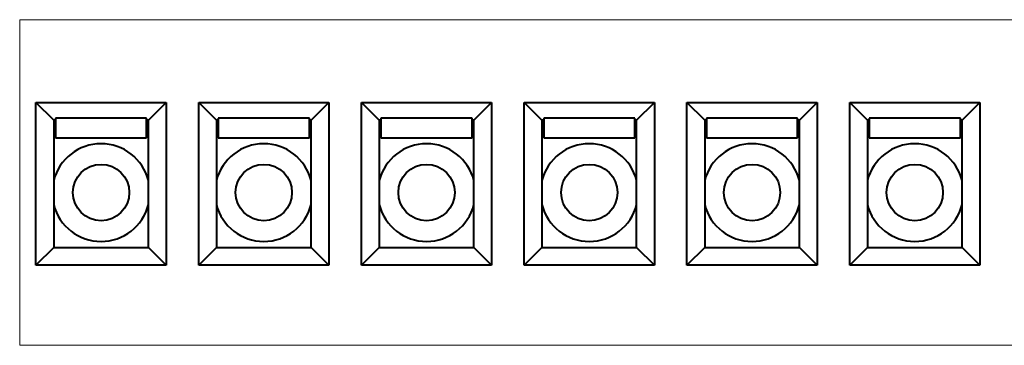
# Model space of a CAD drawing. Units: millimetres. Extents: x 2146 to 2591, y 1129 to 1436.
# Drawn here: x 2211 to 2241, y 1200 to 1210 of the extents above; entities that cross this region are included whole.
import ezdxf
from ezdxf.lldxf.tags import DXFTag

# ---------------------------------------------------------------- set-up
doc = ezdxf.new("R2010")
doc.units = ezdxf.units.MM
doc.layers.add('help', color=4, linetype='New Line1', lineweight=15)
doc.layers.add('main', color=5, linetype='Continuous', lineweight=40)
tags = doc.linetypes.add('New Line1', pattern=[0.8, 0.5, -0.3]).pattern_tags.tags
tags[6:7] = [DXFTag(74, 4), DXFTag(75, 0), DXFTag(340, '0'), DXFTag(46, 1.0), DXFTag(50, 0.0), DXFTag(44, 0.0), DXFTag(45, 0.0)]
tags[4:5] = [DXFTag(74, 4), DXFTag(75, 0), DXFTag(340, '0'), DXFTag(46, 1.0), DXFTag(50, 0.0), DXFTag(44, 0.0), DXFTag(45, 0.0)]

msp = doc.modelspace()

# ---------------------------------------------------------------- linework, layer by layer
at = {"layer": 'help', "ltscale": 5}
for p, q in [((2276.228, 1210.407), (2211.228, 1210.407)), ((2211.228, 1210.407), (2211.228, 1200.407)), ((2211.228, 1200.407), (2276.228, 1200.407))]:
    msp.add_line(p, q, dxfattribs=at)
at = {"layer": 'main'}
for p, q in [((2212.274, 1207.322), (2211.728, 1207.868)), ((2211.728, 1202.868), (2211.728, 1207.868)), ((2211.728, 1207.868), (2215.728, 1207.868)), ((2215.182, 1207.322), (2215.728, 1207.868)), ((2215.728, 1207.868), (2215.728, 1202.868)), ((2217.274, 1207.322), (2216.728, 1207.868)), ((2216.728, 1202.868), (2216.728, 1207.868)), ((2216.728, 1207.868), (2220.728, 1207.868)), ((2220.182, 1207.322), (2220.728, 1207.868)), ((2220.728, 1207.868), (2220.728, 1202.868)), ((2222.274, 1207.322), (2221.728, 1207.868)), ((2221.728, 1202.868), (2221.728, 1207.868)), ((2221.728, 1207.868), (2225.728, 1207.868)), ((2225.182, 1207.322), (2225.728, 1207.868)), ((2225.728, 1207.868), (2225.728, 1202.868)), ((2227.274, 1207.322), (2226.728, 1207.868)), ((2226.728, 1202.868), (2226.728, 1207.868)), ((2226.728, 1207.868), (2230.728, 1207.868)), ((2230.182, 1207.322), (2230.728, 1207.868)), ((2230.728, 1207.868), (2230.728, 1202.868)), ((2232.274, 1207.322), (2231.728, 1207.868)), ((2231.728, 1202.868), (2231.728, 1207.868)), ((2231.728, 1207.868), (2235.728, 1207.868)), ((2235.182, 1207.322), (2235.728, 1207.868)), ((2235.728, 1207.868), (2235.728, 1202.868)), ((2237.274, 1207.322), (2236.728, 1207.868)), ((2236.728, 1202.868), (2236.728, 1207.868)), ((2236.728, 1207.868), (2240.728, 1207.868)), ((2240.182, 1207.322), (2240.728, 1207.868)), ((2240.728, 1207.868), (2240.728, 1202.868)), ((2212.328, 1207.322), (2212.274, 1207.322)), ((2212.274, 1207.322), (2212.274, 1203.414)), ((2215.128, 1207.383), (2212.328, 1207.383)), ((2212.328, 1207.383), (2212.328, 1206.783)), ((2215.128, 1206.783), (2215.128, 1207.383)), ((2215.182, 1207.322), (2215.128, 1207.322)), ((2215.182, 1203.414), (2215.182, 1207.322)), ((2217.274, 1207.322), (2217.274, 1203.414)), ((2217.328, 1207.322), (2217.274, 1207.322)), ((2217.328, 1207.383), (2217.328, 1206.783)), ((2220.128, 1207.383), (2217.328, 1207.383)), ((2220.128, 1206.783), (2220.128, 1207.383)), ((2220.182, 1207.322), (2220.128, 1207.322)), ((2220.182, 1203.414), (2220.182, 1207.322)), ((2222.328, 1207.322), (2222.274, 1207.322)), ((2222.274, 1207.322), (2222.274, 1203.414)), ((2222.328, 1207.383), (2222.328, 1206.783)), ((2225.128, 1207.383), (2222.328, 1207.383)), ((2225.128, 1206.783), (2225.128, 1207.383)), ((2225.182, 1207.322), (2225.128, 1207.322)), ((2225.182, 1203.414), (2225.182, 1207.322)), ((2227.274, 1207.322), (2227.274, 1203.414)), ((2227.328, 1207.322), (2227.274, 1207.322)), ((2230.128, 1207.383), (2227.328, 1207.383)), ((2227.328, 1207.383), (2227.328, 1206.783)), ((2230.128, 1206.783), (2230.128, 1207.383)), ((2230.182, 1207.322), (2230.128, 1207.322)), ((2230.182, 1203.414), (2230.182, 1207.322)), ((2232.274, 1207.322), (2232.274, 1203.414)), ((2232.328, 1207.322), (2232.274, 1207.322)), ((2235.128, 1207.383), (2232.328, 1207.383)), ((2232.328, 1207.383), (2232.328, 1206.783)), ((2235.128, 1206.783), (2235.128, 1207.383)), ((2235.182, 1207.322), (2235.128, 1207.322)), ((2235.182, 1203.414), (2235.182, 1207.322)), ((2237.328, 1207.322), (2237.274, 1207.322)), ((2237.274, 1207.322), (2237.274, 1203.414)), ((2240.128, 1207.383), (2237.328, 1207.383)), ((2237.328, 1207.383), (2237.328, 1206.783)), ((2240.128, 1206.783), (2240.128, 1207.383)), ((2240.182, 1207.322), (2240.128, 1207.322)), ((2240.182, 1203.414), (2240.182, 1207.322)), ((2212.328, 1206.783), (2215.128, 1206.783)), ((2217.328, 1206.783), (2220.128, 1206.783)), ((2222.328, 1206.783), (2225.128, 1206.783)), ((2227.328, 1206.783), (2230.128, 1206.783)), ((2232.328, 1206.783), (2235.128, 1206.783)), ((2237.328, 1206.783), (2240.128, 1206.783)), ((2212.274, 1203.414), (2211.728, 1202.868)), ((2212.274, 1203.414), (2215.182, 1203.414)), ((2215.182, 1203.414), (2215.728, 1202.868)), ((2217.274, 1203.414), (2216.728, 1202.868)), ((2217.274, 1203.414), (2220.182, 1203.414)), ((2220.182, 1203.414), (2220.728, 1202.868)), ((2222.274, 1203.414), (2221.728, 1202.868)), ((2222.274, 1203.414), (2225.182, 1203.414)), ((2225.182, 1203.414), (2225.728, 1202.868)), ((2227.274, 1203.414), (2226.728, 1202.868)), ((2227.274, 1203.414), (2230.182, 1203.414)), ((2230.182, 1203.414), (2230.728, 1202.868)), ((2232.274, 1203.414), (2231.728, 1202.868)), ((2232.274, 1203.414), (2235.182, 1203.414)), ((2235.182, 1203.414), (2235.728, 1202.868)), ((2237.274, 1203.414), (2236.728, 1202.868)), ((2237.274, 1203.414), (2240.182, 1203.414)), ((2240.182, 1203.414), (2240.728, 1202.868)), ((2215.728, 1202.868), (2211.728, 1202.868)), ((2220.728, 1202.868), (2216.728, 1202.868)), ((2225.728, 1202.868), (2221.728, 1202.868)), ((2230.728, 1202.868), (2226.728, 1202.868)), ((2235.728, 1202.868), (2231.728, 1202.868)), ((2240.728, 1202.868), (2236.728, 1202.868))]:
    msp.add_line(p, q, dxfattribs=at)
for centre in [(2213.728, 1205.098), (2218.728, 1205.098), (2223.728, 1205.098), (2228.728, 1205.098), (2233.728, 1205.098), (2238.728, 1205.098)]:
    msp.add_circle(centre, 0.866, dxfattribs=at)
for centre, start, end in [((2213.728, 1205.098), 14.2192, 165.7808), ((2218.728, 1205.098), 14.2192, 165.7808), ((2223.728, 1205.098), 14.2192, 165.7808), ((2228.728, 1205.098), 14.2192, 165.7808), ((2233.728, 1205.098), 14.2192, 165.7808), ((2238.728, 1205.098), 14.2192, 165.7808), ((2213.728, 1205.098), 194.2192, 345.7808), ((2218.728, 1205.098), 194.2192, 345.7808), ((2223.728, 1205.098), 194.2192, 345.7808), ((2228.728, 1205.098), 194.2192, 345.7808), ((2233.728, 1205.098), 194.2192, 345.7808), ((2238.728, 1205.098), 194.2192, 345.7808)]:
    msp.add_arc(centre, 1.5, start, end, dxfattribs=at)

doc.saveas('drawing.dxf')
